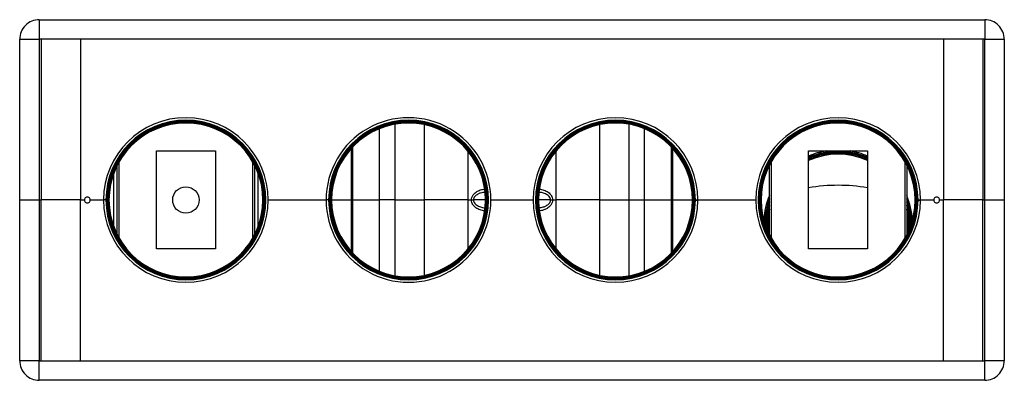
# Model space of a CAD drawing. Units: millimetres. Extents: x 51 to 879, y 115 to 589.
# Drawn here: x 53 to 304, y 115 to 207 of the extents above; entities that cross this region are included whole.
import ezdxf

# ---------------------------------------------------------------- set-up
doc = ezdxf.new("R2010")
doc.units = ezdxf.units.MM

msp = doc.modelspace()

# ---------------------------------------------------------------- linework, layer by layer
at = {"color": 7, "linetype": 'Continuous', "lineweight": 25}
for p, q in [((57.73, 206.8), (298.73, 206.8)), ((57.73, 206.8), (57.73, 201.8)), ((298.73, 206.8), (298.73, 201.8)), ((52.73, 160.8), (52.73, 201.8)), ((52.73, 201.8), (57.73, 201.8)), ((58.23, 201.8), (57.73, 201.8)), ((57.73, 201.8), (57.73, 160.8)), ((68.23, 201.8), (58.23, 201.8)), ((58.23, 201.8), (58.23, 160.8)), ((288.23, 201.8), (68.23, 201.8)), ((68.23, 201.8), (68.23, 160.8)), ((298.23, 201.8), (288.23, 201.8)), ((288.23, 201.8), (288.23, 160.8)), ((298.73, 201.8), (298.23, 201.8)), ((298.23, 201.8), (298.23, 160.8)), ((298.73, 201.8), (303.73, 201.8)), ((298.73, 160.8), (298.73, 201.8)), ((303.73, 201.8), (303.73, 160.8)), ((87.61, 173.3), (102.61, 173.3)), ((87.61, 148.3), (87.61, 173.3)), ((102.61, 173.3), (102.61, 148.3)), ((137.54, 174.22), (137.54, 160.8)), ((218.92, 160.8), (218.92, 174.22)), ((253.86, 173.3), (268.86, 173.3)), ((253.86, 148.3), (253.86, 173.3)), ((268.86, 173.3), (268.86, 148.3)), ((77.61, 151.92), (77.61, 169.68)), ((112.61, 169.68), (112.61, 151.92)), ((243.86, 151.92), (243.86, 169.68)), ((278.86, 169.68), (278.86, 151.92)), ((76.73, 153.91), (76.73, 167.69)), ((113.48, 167.69), (113.48, 153.91)), ((52.73, 119.8), (52.73, 160.8)), ((52.73, 160.8), (57.73, 160.8)), ((57.73, 160.8), (57.73, 119.8)), ((57.73, 160.8), (58.23, 160.8)), ((58.23, 119.8), (58.23, 160.8)), ((68.23, 160.8), (58.23, 160.8)), ((68.23, 160.8), (69.23, 160.8)), ((68.23, 119.8), (68.23, 160.8)), ((70.73, 160.8), (74.11, 160.8)), ((74.73, 160.8), (74.11, 160.8)), ((74.73, 160.8), (74.98, 160.8)), ((74.98, 160.82), (75.23, 160.82)), ((74.98, 160.8), (75.23, 160.8)), ((75.23, 160.8), (75.48, 160.8)), ((116.11, 160.8), (130.86, 160.8)), ((131.5, 160.8), (130.86, 160.8)), ((131.48, 160.8), (131.73, 160.8)), ((131.73, 160.82), (131.98, 160.82)), ((131.73, 160.8), (131.98, 160.8)), ((131.98, 160.8), (132.23, 160.8)), ((132.23, 160.8), (137.29, 160.8)), ((137.29, 160.8), (137.54, 160.8)), ((137.54, 160.8), (137.54, 147.37)), ((137.54, 160.8), (144.41, 160.8)), ((148.42, 160.8), (144.41, 160.8)), ((148.42, 160.8), (155.87, 160.8)), ((167.04, 160.8), (155.87, 160.8)), ((167.04, 160.8), (167.88, 160.8)), ((167.88, 160.8), (168.38, 160.8)), ((171.48, 160.8), (168.38, 160.8)), ((172.86, 160.8), (183.61, 160.8)), ((188.09, 160.8), (184.98, 160.8)), ((188.09, 160.8), (188.59, 160.8)), ((188.59, 160.8), (189.43, 160.8)), ((200.6, 160.8), (189.43, 160.8)), ((200.6, 160.8), (208.05, 160.8)), ((208.05, 160.8), (212.05, 160.8)), ((212.05, 160.8), (218.92, 160.8)), ((218.92, 147.37), (218.92, 160.8)), ((218.92, 160.8), (219.18, 160.8)), ((219.18, 160.8), (224.23, 160.8)), ((224.48, 160.8), (224.23, 160.8)), ((224.73, 160.8), (224.48, 160.8)), ((224.73, 160.77), (224.48, 160.77)), ((224.98, 160.8), (224.73, 160.8)), ((224.97, 160.8), (225.61, 160.8)), ((225.61, 160.8), (240.36, 160.8)), ((281.23, 160.8), (280.98, 160.8)), ((281.48, 160.8), (281.23, 160.8)), ((281.48, 160.77), (281.23, 160.77)), ((281.73, 160.8), (281.48, 160.8)), ((281.73, 160.8), (282.36, 160.8)), ((282.36, 160.8), (285.73, 160.8)), ((287.23, 160.8), (288.23, 160.8)), ((288.23, 119.8), (288.23, 160.8)), ((298.23, 160.8), (288.23, 160.8)), ((298.23, 119.8), (298.23, 160.8)), ((298.23, 160.8), (298.73, 160.8)), ((298.73, 119.8), (298.73, 160.8)), ((298.73, 160.8), (303.73, 160.8)), ((303.73, 160.8), (303.73, 119.8)), ((102.61, 148.3), (87.61, 148.3)), ((268.86, 148.3), (253.86, 148.3)), ((57.73, 119.8), (52.73, 119.8)), ((57.73, 114.8), (57.73, 119.8)), ((57.73, 119.8), (58.23, 119.8)), ((58.23, 119.8), (68.23, 119.8)), ((68.23, 119.8), (288.23, 119.8)), ((288.23, 119.8), (298.23, 119.8)), ((298.23, 119.8), (298.73, 119.8)), ((298.73, 114.8), (298.73, 119.8)), ((303.73, 119.8), (298.73, 119.8)), ((298.73, 114.8), (57.73, 114.8))]:
    msp.add_line(p, q, dxfattribs=at)
at = {"color": 8, "linetype": 'Continuous', "lineweight": 25}
for p, q in [((144.41, 178.96), (144.41, 160.8)), ((148.42, 160.8), (148.42, 180.12)), ((155.87, 180.01), (155.87, 160.8)), ((200.6, 160.8), (200.6, 180.01)), ((208.05, 180.12), (208.05, 160.8)), ((212.05, 160.8), (212.05, 178.96)), ((137.29, 160.8), (137.29, 173.94)), ((167.04, 160.8), (167.04, 173.23)), ((189.43, 173.23), (189.43, 160.8)), ((219.18, 173.94), (219.18, 160.8)), ((78.11, 150.99), (78.11, 170.6)), ((112.11, 170.6), (112.11, 150.99)), ((244.36, 150.99), (244.36, 170.6)), ((278.36, 170.6), (278.36, 150.99)), ((137.29, 147.65), (137.29, 160.8)), ((144.41, 160.8), (144.41, 142.64)), ((148.42, 141.48), (148.42, 160.8)), ((155.87, 160.8), (155.87, 141.59)), ((167.04, 148.36), (167.04, 160.8)), ((189.43, 160.8), (189.43, 148.36)), ((200.6, 141.59), (200.6, 160.8)), ((208.05, 160.8), (208.05, 141.48)), ((212.05, 142.64), (212.05, 160.8)), ((219.18, 160.8), (219.18, 147.65)), ((242.92, 154.55), (242.93, 154.06)), ((243.21, 153.32), (243.17, 154.55))]:
    msp.add_line(p, q, dxfattribs=at)
at = {"color": 7, "linetype": 'Continuous', "lineweight": 25, "flags": 128}
for points in [[(130.86, 160.8), (130.9, 159.42), (131.04, 158.06), (131.26, 156.7), (131.57, 155.36), (131.97, 154.05), (132.46, 152.76), (133.02, 151.51), (133.67, 150.3), (134.4, 149.13), (135.2, 148.01), (136.07, 146.95), (137.01, 145.95), (138.01, 145.01), (139.07, 144.14), (140.19, 143.34), (141.36, 142.61), (142.57, 141.96), (143.82, 141.4), (145.11, 140.91), (146.42, 140.51), (147.76, 140.2), (149.12, 139.98), (150.48, 139.84), (151.86, 139.8), (153.23, 139.84), (154.6, 139.98), (155.96, 140.2), (157.29, 140.51), (158.61, 140.91), (159.89, 141.4), (161.15, 141.96), (162.36, 142.61), (163.53, 143.34), (164.64, 144.14), (165.7, 145.01), (166.71, 145.95), (167.65, 146.95), (168.52, 148.01), (169.32, 149.13), (170.04, 150.3), (170.69, 151.51), (171.26, 152.76), (171.74, 154.05), (172.14, 155.36), (172.45, 156.7), (172.68, 158.06), (172.81, 159.42), (172.86, 160.8), (172.81, 162.17), (172.68, 163.54), (172.45, 164.9), (172.14, 166.23), (171.74, 167.55), (171.26, 168.83), (170.69, 170.09), (170.04, 171.3), (169.32, 172.47), (168.52, 173.58), (167.65, 174.64), (166.71, 175.65), (165.7, 176.59), (164.64, 177.46), (163.53, 178.26), (162.36, 178.98), (161.15, 179.63), (159.89, 180.2), (158.61, 180.68), (157.29, 181.08), (155.96, 181.39), (154.6, 181.62), (153.23, 181.75), (151.86, 181.8), (150.49, 181.75), (149.12, 181.62), (147.76, 181.4), (146.43, 181.08), (145.11, 180.69), (143.83, 180.2), (142.58, 179.64), (141.37, 178.99), (140.2, 178.26), (139.08, 177.47), (138.02, 176.59), (137.02, 175.66), (136.08, 174.66), (135.21, 173.59), (134.41, 172.48), (133.68, 171.31), (133.03, 170.1), (132.46, 168.85), (131.98, 167.57), (131.58, 166.25), (131.27, 164.92), (131.04, 163.56), (130.9, 162.2), (130.86, 160.82)], [(74.73, 160.82), (74.52, 160.82), (74.3, 160.82), (74.16, 160.82), (74.11, 160.82)], [(74.73, 160.82), (74.74, 160.82), (74.75, 160.82), (74.78, 160.82), (74.81, 160.82), (74.84, 160.82), (74.89, 160.82), (74.93, 160.82), (74.98, 160.82)], [(75.23, 160.82), (75.28, 160.82), (75.33, 160.82), (75.37, 160.82), (75.41, 160.82), (75.44, 160.82), (75.46, 160.82), (75.48, 160.82), (75.48, 160.82)], [(131.5, 160.82), (131.27, 160.82), (131.05, 160.82), (130.91, 160.82), (130.86, 160.82)], [(131.48, 160.82), (131.49, 160.82), (131.5, 160.82), (131.53, 160.82), (131.56, 160.82), (131.59, 160.82), (131.64, 160.82), (131.68, 160.82), (131.73, 160.82)], [(131.98, 160.82), (132.03, 160.82), (132.08, 160.82), (132.12, 160.82), (132.16, 160.82), (132.19, 160.82), (132.21, 160.82), (132.23, 160.82), (132.23, 160.82)], [(224.48, 160.77), (224.43, 160.77), (224.39, 160.77), (224.34, 160.77), (224.31, 160.77), (224.28, 160.77), (224.25, 160.77), (224.24, 160.77), (224.23, 160.77)], [(224.98, 160.77), (224.98, 160.77), (224.96, 160.77), (224.94, 160.77), (224.91, 160.77), (224.87, 160.77), (224.83, 160.77), (224.78, 160.77), (224.73, 160.77)], [(224.97, 160.77), (225.2, 160.77), (225.42, 160.77), (225.56, 160.77), (225.61, 160.77)], [(281.23, 160.77), (281.18, 160.77), (281.14, 160.77), (281.09, 160.77), (281.06, 160.77), (281.03, 160.77), (281, 160.77), (280.99, 160.77), (280.98, 160.77)], [(281.73, 160.77), (281.73, 160.77), (281.71, 160.77), (281.69, 160.77), (281.66, 160.77), (281.62, 160.77), (281.58, 160.77), (281.53, 160.77), (281.48, 160.77)], [(281.73, 160.77), (281.95, 160.77), (282.17, 160.77), (282.31, 160.77), (282.36, 160.77)], [(243.42, 154.55), (243.47, 153.28), (243.53, 152.6)]]:
    msp.add_lwpolyline(points, dxfattribs=at)
at = {"color": 7, "linetype": 'Continuous', "lineweight": 25}
msp.add_circle((95.11, 160.8), 3.37, dxfattribs=at)
for centre, radius, start, end in [((57.73, 201.8), 5, 90, 180.0001), ((298.73, 201.8), 5, 359.9999, 90), ((95.11, 160.8), 21, 180, 179.9286), ((95.11, 160.8), 20.38, 180.0021, 179.9307), ((95.11, 160.8), 20.13, 180.0017, 179.9303), ((151.86, 160.79), 20.37, 179.9853, 179.9139), ((151.86, 160.8), 20.13, 180.0017, 179.9303), ((204.61, 160.8), 21, 0, 359.9286), ((204.61, 160.8), 20.37, 359.9937, 359.9223), ((204.61, 160.8), 20.13, 0.0017, 359.9303), ((261.36, 160.8), 21, 360, 359.9286), ((261.36, 160.8), 20.38, 0.0021, 359.9307), ((261.36, 160.8), 20.13, 0.0017, 359.9303), ((95.11, 160.8), 19.87, 180.0012, 179.9298), ((95.11, 160.8), 19.62, 180.0008, 179.9294), ((151.86, 160.8), 19.88, 180.0012, 179.9298), ((151.86, 160.8), 19.62, 180.0008, 179.9294), ((204.61, 160.8), 19.88, 0.0012, 359.9298), ((204.61, 160.8), 19.63, 0.0008, 359.9294), ((261.36, 160.8), 19.88, 0.0012, 359.9298), ((261.36, 160.8), 19.63, 0.0008, 359.9294), ((261.36, 154.55), 19, 99.3048, 113.2496), ((261.36, 154.55), 18.69, 66.3382, 113.6618), ((261.36, 154.55), 19, 66.7505, 80.6952), ((261.36, 154.55), 17.94, 65.2842, 114.7158), ((261.36, 122.05), 42.5, 79.8358, 100.1642), ((69.98, 160.8), 0.75, 359.9999, 180.0001), ((69.98, 160.8), 0.75, 179.9997, 0.0003), ((261.36, 154.55), 19, 157.0805, 176.3978), ((261.36, 154.55), 18.69, 159.4645, 179.2287), ((261.36, 154.55), 19, 3.6022, 22.9195), ((261.36, 154.55), 18.69, 0.7713, 20.5355), ((286.48, 160.8), 0.75, 359.9998, 180.0002), ((286.48, 160.8), 0.75, 179.9998, 0.0002), ((261.36, 154.55), 17.94, 167.3199, 179.9997), ((261.36, 154.55), 17.94, 353.7721, 12.6803), ((57.73, 119.8), 5, 179.9998, 270.0001), ((298.73, 119.8), 5, 269.9999, 0.0002)]:
    msp.add_arc(centre, radius, start, end, dxfattribs=at)
at = {"color": 8, "linetype": 'Continuous', "lineweight": 25}
for radius, start, end in [(18.44, 65.9973, 114.0027), (18.19, 65.6461, 114.3539), (18.44, 161.6503, 180), (18.19, 164.1961, 180.0001), (18.44, 358.4744, 18.3496), (18.19, 356.1429, 15.8039)]:
    msp.add_arc((261.36, 154.55), radius, start, end, dxfattribs=at)
for points, knots in [([(167.88, 160.8), (167.88, 160.8), (167.88, 161.02), (167.96, 161.49), (168.27, 162.05), (168.67, 162.49), (169.17, 162.9), (169.77, 163.23), (170.44, 163.45), (170.91, 163.54), (171.18, 163.54), (171.25, 163.54)], [0, 0, 0, 0, 0.003831, 0.136001, 0.293781, 0.402297, 0.510363, 0.699492, 0.830629, 0.958389, 1, 1, 1, 1]), ([(185.22, 163.54), (185.41, 163.53), (185.8, 163.51), (186.39, 163.34), (186.95, 163.1), (187.45, 162.78), (187.95, 162.35), (188.36, 161.79), (188.57, 161.22), (188.58, 160.9), (188.59, 160.8)], [0, 0, 0, 0, 0.11872, 0.248785, 0.381758, 0.503359, 0.625959, 0.796258, 0.934365, 1, 1, 1, 1]), ([(171.25, 158.05), (171.06, 158.06), (170.66, 158.09), (170.08, 158.25), (169.52, 158.5), (169.01, 158.82), (168.51, 159.25), (168.1, 159.8), (167.9, 160.37), (167.88, 160.69), (167.88, 160.8)], [0, 0, 0, 0, 0.1187196, 0.2487852, 0.3817581, 0.5033595, 0.6259591, 0.7962578, 0.9343652, 1, 1, 1, 1]), ([(171.35, 162.78), (170.97, 162.73), (170.33, 162.65), (169.47, 162.27), (168.85, 161.84), (168.48, 161.33), (168.38, 160.99), (168.38, 160.83), (168.38, 160.8), (168.38, 160.8)], [0, 0, 0, 0, 0.2910003, 0.5006251, 0.7253587, 0.8767152, 0.9776353, 0.9965674, 1, 1, 1, 1]), ([(168.38, 160.8), (168.38, 160.72), (168.4, 160.48), (168.6, 160.06), (168.99, 159.66), (169.45, 159.35), (170.1, 159.04), (170.75, 158.85), (171.24, 158.82), (171.35, 158.82)], [0, 0, 0, 0, 0.058819, 0.186309, 0.355141, 0.484662, 0.616996, 0.916793, 1, 1, 1, 1]), ([(188.09, 160.8), (188.08, 160.87), (188.07, 161.11), (187.87, 161.54), (187.48, 161.94), (187.02, 162.24), (186.36, 162.56), (185.71, 162.74), (185.22, 162.77), (185.12, 162.78)], [0, 0, 0, 0, 0.058819, 0.186308, 0.355141, 0.484662, 0.616997, 0.916793, 1, 1, 1, 1]), ([(185.12, 158.81), (185.49, 158.86), (186.13, 158.95), (186.99, 159.32), (187.62, 159.76), (187.99, 160.26), (188.08, 160.61), (188.09, 160.77), (188.09, 160.79), (188.09, 160.8)], [0, 0, 0, 0, 0.291, 0.500625, 0.725359, 0.876715, 0.977635, 0.996567, 1, 1, 1, 1]), ([(188.59, 160.8), (188.59, 160.79), (188.59, 160.58), (188.5, 160.11), (188.19, 159.55), (187.8, 159.11), (187.3, 158.7), (186.7, 158.37), (186.02, 158.15), (185.55, 158.05), (185.28, 158.06), (185.22, 158.06)], [0, 0, 0, 0, 0.0038322, 0.1360013, 0.2937805, 0.402296, 0.5103634, 0.6994921, 0.8306289, 0.9583886, 1, 1, 1, 1])]:
    msp.add_open_spline(points, degree=3, knots=knots, dxfattribs=at)

doc.saveas('drawing.dxf')
